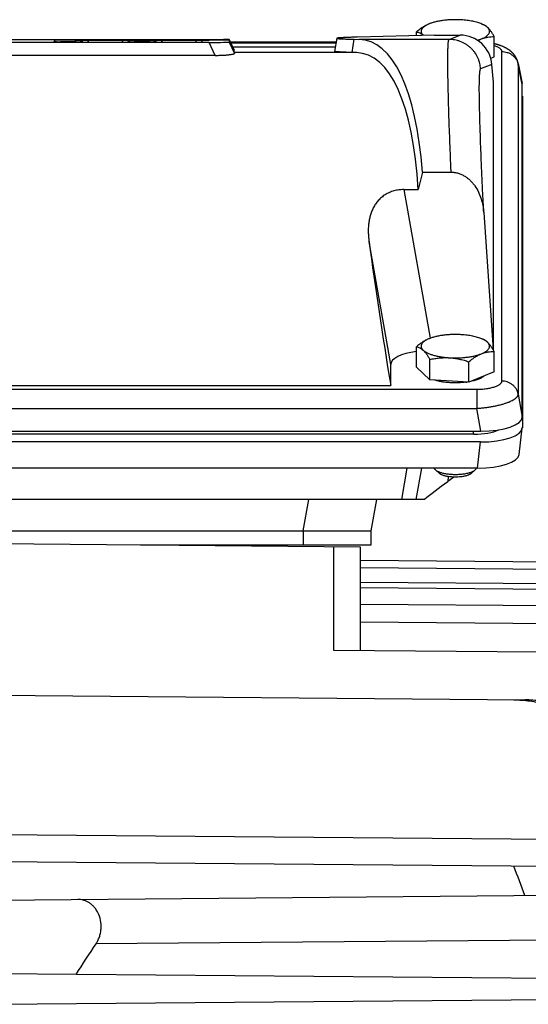
# Model space of a CAD drawing. Units: millimetres. Extents: x -1398 to 2577, y -641 to 1270.
# Drawn here: x -425 to -328, y 362 to 549 of the extents above; entities that cross this region are included whole.
import ezdxf

# ---------------------------------------------------------------- set-up
doc = ezdxf.new("R2010")
doc.units = ezdxf.units.MM
doc.header["$LTSCALE"] = 19.36
doc.layers.get('0').update_dxf_attribs({"linetype": 'CONTINUOUS'})

msp = doc.modelspace()

# ---------------------------------------------------------------- linework, layer by layer
at = {"color": 7, "linetype": 'CONTINUOUS'}
for p, q in [((-347.25, 548.29), (-347.25, 548.29)), ((-337.16, 548.29), (-336.86, 548.17)), ((-349.59, 546.09), (-349.59, 546.79)), ((-473.19, 544.85), (-391.36, 544.85)), ((-388.95, 544.81), (-473.19, 544.81)), ((-470.47, 545.37), (-386.23, 545.37)), ((-386.23, 545.32), (-468.05, 545.32)), ((-418.44, 544.85), (-418.28, 545.2)), ((-418.28, 545.2), (-418.28, 545.2)), ((-418.28, 544.94), (-418.28, 545.2)), ((-414.23, 544.93), (-417.19, 544.93)), ((-414.47, 545.24), (-388.95, 545.24)), ((-413.14, 545.18), (-413.14, 544.94)), ((-405.36, 545.19), (-412.05, 545.19)), ((-404.28, 544.94), (-404.28, 545.18)), ((-400.23, 544.93), (-403.19, 544.93)), ((-399.14, 545.18), (-399.14, 544.94)), ((-391.36, 545.19), (-398.05, 545.19)), ((-390.28, 544.86), (-390.28, 545.18)), ((-390.28, 544.86), (-390.28, 544.86)), ((-385.14, 545.36), (-385.14, 545.33)), ((-384.21, 543.36), (-385.14, 545.36)), ((-385.14, 545.36), (-385.14, 545.36)), ((-385.14, 545.2), (-385.14, 544.84)), ((-384.21, 543.21), (-385.14, 545.2)), ((-385.14, 545.2), (-385.14, 545.2)), ((-384.92, 544.88), (-364.83, 544.88)), ((-364.71, 545.59), (-365.15, 543.09)), ((-361.41, 545.39), (-360.53, 545.37)), ((-346.18, 546.18), (-360.78, 545.8)), ((-348.31, 546.13), (-348.3, 546.12)), ((-346.18, 546.18), (-341.31, 546.18)), ((-334.81, 542.03), (-334.81, 545.9)), ((-365.01, 543.89), (-384.46, 543.89)), ((-384.21, 543.32), (-384.21, 543.36)), ((-384.21, 543.36), (-384.21, 543.36)), ((-384.21, 542.87), (-384.21, 543.21)), ((-384.21, 543.21), (-384.21, 543.21)), ((-365.15, 543.09), (-365.15, 543.09)), ((-360.99, 542.87), (-361.83, 542.89)), ((-387.8, 542.34), (-474.34, 542.34)), ((-334.81, 542.03), (-335.46, 541.77)), ((-330.27, 540.81), (-329.5, 536.98)), ((-334.98, 537.23), (-335.25, 540.6)), ((-334.98, 486.36), (-334.98, 537.23)), ((-329.48, 473.6), (-329.48, 536.79)), ((-329.47, 534.61), (-329.47, 471.59)), ((-348.47, 520.15), (-349.26, 516.83)), ((-348.47, 520.15), (-343.01, 520.15)), ((-351.99, 516.83), (-349.26, 516.83)), ((-336.81, 512.46), (-334.99, 486.37)), ((-347.26, 488.47), (-347.26, 488.47)), ((-337.16, 488.47), (-336.87, 488.35)), ((-349.6, 483.1), (-349.6, 486.97)), ((-334.82, 482.21), (-334.82, 486.08)), ((-354.48, 479.62), (-354.48, 483.59)), ((-347.03, 480.69), (-349.6, 483.1)), ((-347.03, 480.69), (-347.03, 484.56)), ((-339.64, 480.24), (-339.64, 484.11)), ((-334.82, 482.21), (-339.64, 480.24)), ((-504.93, 479.62), (-354.48, 479.62)), ((-339.64, 480.24), (-347.03, 480.69)), ((-522.06, 470.91), (-337.36, 470.91)), ((-338.69, 470.36), (-520.73, 470.36)), ((-330.06, 466.51), (-329.48, 471.48)), ((-337.43, 468.87), (-521.99, 468.87)), ((-338.01, 463.9), (-521.41, 463.9)), ((-352.37, 457.97), (-351.37, 463.9)), ((-345.22, 462.89), (-345.94, 463.52)), ((-342.52, 462.2), (-343.66, 461.33)), ((-339.2, 462.89), (-338.48, 463.52)), ((-348.06, 457.97), (-511.36, 457.97)), ((-357.21, 457.97), (-358.27, 451.97)), ((-501.15, 451.97), (-358.27, 451.97)), ((-358.27, 451.97), (-358.27, 449.27)), ((-360.21, 448.91), (-429.71, 449.51)), ((-358.27, 449.27), (-402, 449.27)), ((-360.21, 429.29), (-360.21, 448.91)), ((-360.21, 446.41), (-316.41, 446.03)), ((-360.21, 445.05), (-316.3, 444.66)), ((-319.15, 441.89), (-360.21, 442.2)), ((-360.21, 441.2), (-316.29, 440.82)), ((-319.15, 437.7), (-360.21, 437.97)), ((-360.21, 434.69), (-316.37, 434.3)), ((-365.36, 429.33), (-326.46, 428.99)), ((-429.71, 420.74), (-328.97, 419.86)), ((-305.27, 388.03), (-429.71, 389.11)), ((-429.71, 381.81), (-304.21, 382.91)), ((-299.21, 366.68), (-429.71, 367.81)), ((-429.71, 362.01), (-299.21, 363.15))]:
    msp.add_line(p, q, dxfattribs=at)
at = {"color": 9, "linetype": 'CONTINUOUS'}
for p, q in [((-418.32, 544.85), (-418.28, 544.94)), ((-417.19, 544.93), (-417.23, 544.85)), ((-414.19, 544.85), (-414.23, 544.93)), ((-412.99, 544.85), (-413.14, 545.18)), ((-413.14, 544.94), (-413.1, 544.85)), ((-412.05, 545.19), (-411.9, 544.85)), ((-405.52, 544.85), (-405.36, 545.19)), ((-404.28, 545.18), (-404.43, 544.85)), ((-404.32, 544.85), (-404.28, 544.94)), ((-403.19, 544.93), (-403.23, 544.85)), ((-400.19, 544.85), (-400.23, 544.93)), ((-398.99, 544.85), (-399.14, 545.18)), ((-399.14, 544.94), (-399.1, 544.85)), ((-398.05, 545.19), (-397.9, 544.85)), ((-391.52, 544.85), (-391.36, 545.19)), ((-390.28, 545.18), (-390.43, 544.86)), ((-387.8, 542.34), (-388.95, 544.81)), ((-386.19, 545.23), (-386.23, 545.32)), ((-385.14, 545.33), (-384.21, 543.32)), ((-385.14, 544.84), (-384.16, 542.72)), ((-384.83, 544.69), (-364.87, 544.69)), ((-361.83, 542.89), (-361.41, 545.39)), ((-343.39, 545.37), (-360.53, 545.37)), ((-343.39, 545.37), (-341.31, 546.18)), ((-384.21, 543.36), (-384.21, 543.36)), ((-384.21, 543.21), (-384.21, 543.21)), ((-360.99, 542.87), (-384.21, 542.87)), ((-333.4, 480.44), (-333.4, 543.07)), ((-335.25, 540.6), (-337.4, 539.76)), ((-330.25, 540.59), (-330.25, 477.96)), ((-329.48, 536.79), (-330.25, 540.59)), ((-351.99, 516.83), (-347.01, 488.57)), ((-354.48, 483.59), (-358.59, 506.89)), ((-338.13, 478.83), (-521.29, 478.83)), ((-338.13, 478.83), (-338.13, 475.26)), ((-330.25, 477.96), (-329.48, 473.6)), ((-521.29, 475.26), (-338.13, 475.26)), ((-337.36, 470.91), (-338.13, 475.26)), ((-338.69, 470.36), (-338.83, 470.91)), ((-338.01, 463.9), (-337.43, 468.87)), ((-349.64, 457.97), (-348.6, 463.9)), ((-343.58, 462.29), (-343.66, 461.33)), ((-371.08, 451.97), (-370.03, 457.97)), ((-371.08, 451.97), (-371.08, 449.27)), ((-365.36, 448.95), (-365.36, 429.33)), ((-429.71, 394.31), (-305.27, 393.23)), ((-299.21, 374.41), (-410.48, 373.5))]:
    msp.add_line(p, q, dxfattribs=at)
at = {"color": 7, "linetype": 'CONTINUOUS'}
msp.add_lwpolyline([(-330.27, 540.81), (-330.28, 540.84), (-330.29, 540.9), (-330.3, 540.96), (-330.32, 541.01), (-330.33, 541.07), (-330.35, 541.13), (-330.37, 541.18), (-330.38, 541.24), (-330.4, 541.3), (-330.42, 541.35), (-330.44, 541.41), (-330.47, 541.46), (-330.49, 541.52), (-330.51, 541.57), (-330.53, 541.62), (-330.56, 541.68), (-330.58, 541.73), (-330.61, 541.78), (-330.63, 541.83), (-330.66, 541.89), (-330.69, 541.94), (-330.72, 541.99), (-330.75, 542.04), (-330.78, 542.09), (-330.81, 542.14), (-330.85, 542.19), (-330.88, 542.24), (-330.92, 542.3), (-330.95, 542.35), (-330.99, 542.4), (-331.03, 542.45), (-331.07, 542.5), (-331.11, 542.55), (-331.16, 542.6), (-331.2, 542.65), (-331.24, 542.7), (-331.29, 542.75), (-331.33, 542.8), (-331.38, 542.85), (-331.43, 542.89), (-331.48, 542.94), (-331.52, 542.99), (-331.57, 543.03), (-331.62, 543.07), (-331.67, 543.12), (-331.72, 543.16), (-331.77, 543.2), (-331.82, 543.24), (-331.87, 543.28), (-331.93, 543.32), (-331.98, 543.36), (-332.04, 543.4), (-332.1, 543.44), (-332.16, 543.48), (-332.22, 543.52), (-332.28, 543.56), (-332.35, 543.6), (-332.42, 543.64), (-332.49, 543.68), (-332.56, 543.72), (-332.63, 543.76), (-332.71, 543.8), (-332.79, 543.84), (-332.87, 543.88), (-332.95, 543.92), (-333.03, 543.96), (-333.12, 544), (-333.2, 544.03), (-333.29, 544.07), (-333.38, 544.11), (-333.47, 544.14), (-333.56, 544.17), (-333.65, 544.21), (-333.74, 544.24), (-333.83, 544.27), (-333.93, 544.3), (-334.02, 544.33), (-334.11, 544.36), (-334.2, 544.38), (-334.29, 544.41), (-334.39, 544.43), (-334.48, 544.46), (-334.57, 544.48), (-334.66, 544.5), (-334.75, 544.52), (-334.81, 544.54)], dxfattribs=at)
for centre, radius, start, end in [((-344.96, 542.85), 5.91, 113.2032, 113.3334), ((-344.92, 542.76), 6.01, 112.8471, 113.2026), ((-344.83, 542.54), 6.24, 112.164, 112.8439), ((-346.96, 547.58), 1.98, 226.7966, 227.1658), ((-344.96, 483.02), 5.91, 113.2032, 113.3334), ((-344.92, 482.94), 6.01, 112.8471, 113.2026), ((-344.83, 482.72), 6.24, 112.164, 112.8439), ((-341.95, 494.13), 14.01, 277.0856, 278.172)]:
    msp.add_arc(centre, radius, start, end, dxfattribs=at)
at = {"color": 9, "linetype": 'CONTINUOUS'}
for centre, radius, start, end in [((-331.56, 540.55), 1.31, 1.6753, 11.2882), ((-864.4, 181.53), 571.96, 20.5913, 21.1875)]:
    msp.add_arc(centre, radius, start, end, dxfattribs=at)
at = {"color": 7, "linetype": 'CONTINUOUS'}
for centre, major_axis, ratio, start_param, end_param in [((-413.64, 545.2), (4.63, -0.01), 0.00901, 1.750381, 3.137391), ((-416.95, 544.95), (1.32, 0), 0.00901, 3.141578, 4.532805), ((-414.47, 544.95), (1.32, 0), 0.00901, -1.391212, 0.000015), ((-411.82, 545.18), (1.32, 0), 0.00901, 1.750381, 3.141607), ((-405.6, 545.18), (1.32, 0), 0.00901, -0.000015, 1.391212), ((-402.95, 544.95), (1.32, 0), 0.00901, 3.141578, 4.532805), ((-400.47, 544.95), (1.32, 0), 0.00901, -1.391212, 0.000015), ((-397.82, 545.18), (1.32, 0), 0.00901, 1.750381, 3.141607), ((-391.6, 545.18), (1.32, 0), 0.00901, -0.000015, 1.391212), ((-391.6, 544.87), (1.32, 0), 0.00901, -1.391212, -0.004202), ((-389.78, 545.2), (4.63, 0.01), 0.00901, 0.004202, 1.391212), ((-389.78, 544.85), (4.63, -0.01), 0.00901, -1.391212, 0.000015), ((-386.47, 545.35), (1.32, 0), 0.00901, 0.004202, 1.391212), ((-386.47, 545.33), (1.32, 0), 0.00901, -1.391212, 0.000015), ((-373.02, 477.87), (13.62, 67.37), 0.308884, -0.831509, 0.053196), ((-341.24, 540.21), (5.03, -3.33), 0.985805, 0.657062, 2.162041), ((-385.53, 543.32), (1.32, 0), 0.00901, -0.274125, 0.000015), ((-353.9, 477.87), (-30.31, 65), 0.003507, 0.007522, 0.065151), ((-373.02, 477.87), (13.11, 64.87), 0.308884, -0.86573, 0.053196), ((-337.61, 536.71), (8.12, 0.09), 0.341823, -0.003992, 0.064308), ((-337.52, 534.58), (8.04, 0.03), 0.341994, -0.001447, 0.052018), ((-350.28, 477.87), (-10.81, 65), 0.058659, 1.098139, 1.534126), ((-346.36, 483.51), (8.12, -0.09), 0.341641, 1.985041, 3.14558), ((-337.61, 473.69), (8.12, -0.09), 0.341823, -1.536646, 0.003992), ((-337.52, 471.62), (8.04, -0.03), 0.341994, -1.558423, 0.001447), ((-339.1, 472.49), (6.21, -0.16), 0.341049, -1.494916, -0.596283), ((-338.09, 466.65), (8.04, -0.03), 0.341994, -1.558423, -0.038289), ((-340.22, 463.89), (10.57, 8.02), 0.003034, 1.900153, 2.405064), ((-319.94, 284.51), (0, 139.86), 0.839144, 0.881179, 0.933996)]:
    msp.add_ellipse(centre, major_axis=major_axis, ratio=ratio, start_param=start_param, end_param=end_param, dxfattribs=at)
for points, knots in [([(-347.25, 548.29), (-347.45, 548.21), (-347.86, 548.01), (-348.45, 547.66), (-349.03, 547.25), (-349.41, 546.95), (-349.59, 546.79)], [0, 0, 0, 0, 0.236182, 0.482206, 0.737269, 1, 1, 1, 1]), ([(-347.3, 548.27), (-347.38, 548.24), (-347.54, 548.16), (-347.77, 548.05), (-347.97, 547.92), (-348.15, 547.8), (-348.3, 547.66), (-348.44, 547.53), (-348.54, 547.39), (-348.62, 547.25), (-348.68, 547.11), (-348.7, 546.97), (-348.7, 546.82), (-348.68, 546.68), (-348.62, 546.54), (-348.55, 546.4), (-348.44, 546.26), (-348.36, 546.18), (-348.31, 546.13)], [0, 0, 0, 0, 0.092009, 0.178206, 0.258529, 0.333008, 0.401786, 0.465153, 0.523575, 0.577738, 0.628578, 0.67728, 0.725224, 0.773868, 0.824597, 0.878607, 0.936842, 1, 1, 1, 1]), ([(-341.07, 549.08), (-341.36, 549.1), (-341.92, 549.12), (-342.77, 549.11), (-343.6, 549.07), (-344.42, 548.99), (-345.19, 548.87), (-345.92, 548.72), (-346.58, 548.55), (-346.99, 548.4), (-347.18, 548.32)], [0, 0, 0, 0, 0.13644, 0.273571, 0.409322, 0.541654, 0.66861, 0.788365, 0.899287, 1, 1, 1, 1]), ([(-337.16, 548.29), (-337.28, 548.35), (-337.55, 548.45), (-337.97, 548.58), (-338.43, 548.71), (-338.91, 548.81), (-339.43, 548.9), (-340.15, 549.01), (-340.7, 549.06), (-341.07, 549.08)], [0, 0, 0, 0, 0.102887, 0.213487, 0.331221, 0.455399, 0.585247, 0.719915, 1, 1, 1, 1]), ([(-336.1, 547.65), (-336.16, 547.71), (-336.31, 547.83), (-336.55, 548), (-336.84, 548.15), (-337.05, 548.25), (-337.16, 548.29)], [0, 0, 0, 0, 0.21485, 0.452915, 0.714697, 1, 1, 1, 1]), ([(-349.59, 546.79), (-349.49, 546.78), (-349.27, 546.73), (-348.95, 546.6), (-348.62, 546.4), (-348.41, 546.23), (-348.31, 546.13)], [0, 0, 0, 0, 0.220393, 0.455086, 0.712372, 1, 1, 1, 1]), ([(-337.22, 545.46), (-337.14, 545.5), (-336.97, 545.57), (-336.73, 545.69), (-336.51, 545.82), (-336.32, 545.95), (-336.15, 546.08), (-336.01, 546.22), (-335.89, 546.36), (-335.8, 546.5), (-335.74, 546.65), (-335.7, 546.79), (-335.7, 546.94), (-335.72, 547.09), (-335.78, 547.24), (-335.86, 547.38), (-335.96, 547.52), (-336.05, 547.61), (-336.1, 547.65)], [0, 0, 0, 0, 0.09311, 0.180381, 0.261717, 0.33711, 0.406667, 0.470638, 0.529449, 0.583753, 0.634461, 0.682754, 0.73004, 0.777833, 0.827592, 0.880582, 0.937807, 1, 1, 1, 1]), ([(-336.1, 547.65), (-336.22, 547.77), (-336.4, 547.92), (-336.67, 548.08), (-336.8, 548.14), (-336.86, 548.17)], [0, 0, 0, 0, 0.531855, 0.77272, 1, 1, 1, 1]), ([(-334.81, 545.9), (-334.91, 546.08), (-335.12, 546.42), (-335.43, 546.89), (-335.75, 547.3), (-335.98, 547.54), (-336.1, 547.65)], [0, 0, 0, 0, 0.279857, 0.541996, 0.782811, 1, 1, 1, 1]), ([(-360.78, 545.8), (-361.09, 545.79), (-361.53, 545.78), (-362.09, 545.76), (-362.47, 545.75), (-362.83, 545.73), (-363.15, 545.72), (-363.44, 545.71), (-363.7, 545.69), (-363.93, 545.68), (-364.13, 545.67), (-364.3, 545.66), (-364.44, 545.64), (-364.54, 545.63), (-364.6, 545.62), (-364.64, 545.61), (-364.67, 545.61), (-364.69, 545.6), (-364.7, 545.6), (-364.7, 545.59), (-364.71, 545.59), (-364.71, 545.59)], [0, 0, 0, 0, 0.230978, 0.335322, 0.432175, 0.521495, 0.603243, 0.677387, 0.743894, 0.802738, 0.853896, 0.897352, 0.933096, 0.961128, 0.972258, 0.981473, 0.988785, 0.994224, 0.996263, 0.997873, 1, 1, 1, 1]), ([(-364.71, 545.59), (-364.71, 545.59), (-364.71, 545.58), (-364.71, 545.58), (-364.7, 545.58), (-364.7, 545.57), (-364.69, 545.57), (-364.68, 545.57), (-364.66, 545.56), (-364.63, 545.56), (-364.6, 545.55), (-364.55, 545.54), (-364.51, 545.54), (-364.45, 545.53), (-364.36, 545.52), (-364.24, 545.51), (-364.07, 545.5), (-363.88, 545.49), (-363.66, 545.48), (-363.41, 545.46), (-363.14, 545.45), (-362.73, 545.43), (-362.15, 545.41), (-361.66, 545.4), (-361.41, 545.39)], [0, 0, 0, 0, 0.00094, 0.002039, 0.003463, 0.005289, 0.007554, 0.010278, 0.017139, 0.02592, 0.036643, 0.049317, 0.063948, 0.08054, 0.099094, 0.142088, 0.192927, 0.251598, 0.318083, 0.392361, 0.474406, 0.564189, 0.766834, 1, 1, 1, 1]), ([(-338, 545.2), (-337.87, 545.24), (-337.6, 545.32), (-337.35, 545.41), (-337.22, 545.46)], [0, 0, 0, 0, 0.516871, 1, 1, 1, 1]), ([(-337.91, 545.14), (-337.86, 545.17), (-337.63, 545.29), (-337.4, 545.39), (-337.22, 545.46)], [0, 0, 0, 0, 0.254632, 1, 1, 1, 1]), ([(-337.22, 545.46), (-337.02, 545.55), (-336.62, 545.69), (-336.01, 545.82), (-335.41, 545.89), (-335.01, 545.9), (-334.81, 545.9)], [0, 0, 0, 0, 0.262239, 0.514707, 0.759836, 1, 1, 1, 1]), ([(-387.8, 542.34), (-387.55, 542.34), (-387.18, 542.34), (-386.68, 542.36), (-386.33, 542.37), (-385.99, 542.39), (-385.67, 542.42), (-385.38, 542.44), (-385.11, 542.47), (-384.88, 542.51), (-384.68, 542.54), (-384.53, 542.57), (-384.43, 542.59), (-384.37, 542.61), (-384.31, 542.62), (-384.27, 542.64), (-384.23, 542.65), (-384.2, 542.67), (-384.18, 542.68), (-384.16, 542.7), (-384.16, 542.71), (-384.16, 542.72), (-384.16, 542.72), (-384.16, 542.72)], [0, 0, 0, 0, 0.203693, 0.303146, 0.399499, 0.49151, 0.577991, 0.657801, 0.729994, 0.79386, 0.848945, 0.895022, 0.914673, 0.932089, 0.947298, 0.960342, 0.971276, 0.980181, 0.987173, 0.992458, 0.996449, 0.998217, 1, 1, 1, 1]), ([(-361.83, 542.89), (-362.08, 542.9), (-362.57, 542.91), (-363.15, 542.93), (-363.56, 542.95), (-363.84, 542.96), (-364.08, 542.97), (-364.31, 542.99), (-364.5, 543), (-364.67, 543.01), (-364.81, 543.02), (-364.92, 543.03), (-364.99, 543.04), (-365.03, 543.05), (-365.07, 543.05), (-365.1, 543.06), (-365.12, 543.07), (-365.13, 543.07), (-365.14, 543.07), (-365.14, 543.08), (-365.15, 543.08), (-365.15, 543.08), (-365.15, 543.09)], [0, 0, 0, 0, 0.232113, 0.434012, 0.523539, 0.605407, 0.679586, 0.746052, 0.804783, 0.855761, 0.898973, 0.934416, 0.949225, 0.962096, 0.973034, 0.982049, 0.989158, 0.99201, 0.994404, 0.996356, 0.997895, 1, 1, 1, 1]), ([(-343.01, 520.15), (-342.95, 520.15), (-342.84, 520.15), (-342.67, 520.14), (-342.5, 520.12), (-342.27, 520.09), (-341.99, 520.04), (-341.66, 519.96), (-341.34, 519.85), (-340.92, 519.67), (-340.41, 519.4), (-339.86, 519.01), (-339.35, 518.56), (-338.89, 518.06), (-338.34, 517.35), (-337.78, 516.37), (-337.28, 515.11), (-336.96, 513.8), (-336.85, 512.9), (-336.81, 512.46)], [0, 0, 0, 0, 0.015774, 0.031548, 0.04732, 0.063091, 0.094618, 0.126131, 0.157625, 0.189098, 0.251942, 0.314688, 0.377335, 0.43989, 0.50236, 0.62699, 0.751432, 0.87575, 1, 1, 1, 1]), ([(-351.99, 516.83), (-352.31, 516.83), (-352.78, 516.8), (-353.4, 516.7), (-354.01, 516.55), (-354.73, 516.3), (-355.4, 515.95), (-355.9, 515.62), (-356.35, 515.26), (-356.86, 514.77), (-357.38, 514.1), (-357.8, 513.39), (-358.14, 512.64), (-358.39, 511.86), (-358.57, 511.06), (-358.73, 509.96), (-358.76, 508.85), (-358.69, 507.74), (-358.63, 507.17), (-358.59, 506.89)], [0, 0, 0, 0, 0.069049, 0.103388, 0.137485, 0.204636, 0.270153, 0.302278, 0.333977, 0.396187, 0.457162, 0.517298, 0.576974, 0.636505, 0.696131, 0.756029, 0.876986, 0.938234, 1, 1, 1, 1]), ([(-347.26, 488.47), (-347.46, 488.39), (-347.86, 488.19), (-348.45, 487.84), (-349.03, 487.43), (-349.41, 487.13), (-349.6, 486.97)], [0, 0, 0, 0, 0.236182, 0.482206, 0.737269, 1, 1, 1, 1]), ([(-347.3, 488.45), (-347.39, 488.42), (-347.55, 488.34), (-347.77, 488.22), (-347.97, 488.1), (-348.15, 487.97), (-348.31, 487.84), (-348.44, 487.71), (-348.55, 487.57), (-348.63, 487.43), (-348.68, 487.29), (-348.71, 487.15), (-348.71, 487), (-348.68, 486.86), (-348.63, 486.72), (-348.55, 486.58), (-348.45, 486.44), (-348.36, 486.35), (-348.32, 486.31)], [0, 0, 0, 0, 0.092009, 0.178206, 0.258529, 0.333008, 0.401786, 0.465153, 0.523575, 0.577738, 0.628578, 0.67728, 0.725224, 0.773868, 0.824597, 0.878607, 0.936842, 1, 1, 1, 1]), ([(-341.08, 489.26), (-341.36, 489.28), (-341.93, 489.3), (-342.77, 489.29), (-343.61, 489.25), (-344.42, 489.17), (-345.2, 489.05), (-345.92, 488.9), (-346.58, 488.72), (-347, 488.58), (-347.19, 488.5)], [0, 0, 0, 0, 0.13644, 0.273571, 0.409322, 0.541654, 0.66861, 0.788365, 0.899287, 1, 1, 1, 1]), ([(-337.16, 488.47), (-337.29, 488.52), (-337.56, 488.63), (-337.98, 488.76), (-338.43, 488.88), (-338.92, 488.99), (-339.43, 489.08), (-340.15, 489.19), (-340.71, 489.24), (-341.08, 489.26)], [0, 0, 0, 0, 0.102887, 0.213487, 0.331221, 0.455399, 0.585247, 0.719915, 1, 1, 1, 1]), ([(-336.1, 487.83), (-336.17, 487.89), (-336.31, 488.01), (-336.56, 488.18), (-336.85, 488.33), (-337.05, 488.43), (-337.16, 488.47)], [0, 0, 0, 0, 0.21485, 0.452915, 0.714697, 1, 1, 1, 1]), ([(-336.1, 487.83), (-336.22, 487.94), (-336.41, 488.1), (-336.67, 488.26), (-336.8, 488.32), (-336.87, 488.35)], [0, 0, 0, 0, 0.531855, 0.77272, 1, 1, 1, 1]), ([(-349.6, 486.97), (-349.49, 486.96), (-349.28, 486.91), (-348.95, 486.78), (-348.62, 486.58), (-348.42, 486.41), (-348.32, 486.31)], [0, 0, 0, 0, 0.220393, 0.455086, 0.712372, 1, 1, 1, 1]), ([(-337.23, 485.64), (-337.14, 485.68), (-336.97, 485.75), (-336.73, 485.87), (-336.51, 486), (-336.32, 486.13), (-336.15, 486.26), (-336.01, 486.4), (-335.9, 486.54), (-335.81, 486.68), (-335.74, 486.83), (-335.71, 486.97), (-335.71, 487.12), (-335.73, 487.27), (-335.78, 487.41), (-335.86, 487.56), (-335.97, 487.7), (-336.05, 487.79), (-336.1, 487.83)], [0, 0, 0, 0, 0.09311, 0.180381, 0.261717, 0.33711, 0.406667, 0.470638, 0.529449, 0.583753, 0.634461, 0.682754, 0.73004, 0.777833, 0.827592, 0.880582, 0.937807, 1, 1, 1, 1]), ([(-334.82, 486.08), (-334.92, 486.26), (-335.12, 486.59), (-335.44, 487.07), (-335.76, 487.48), (-335.99, 487.72), (-336.1, 487.83)], [0, 0, 0, 0, 0.279857, 0.541996, 0.782811, 1, 1, 1, 1]), ([(-348.32, 486.31), (-348.27, 486.26), (-348.16, 486.17), (-347.97, 486.04), (-347.76, 485.91), (-347.53, 485.79), (-347.27, 485.68), (-346.89, 485.53), (-346.37, 485.36), (-345.69, 485.19), (-344.94, 485.05), (-344.15, 484.94), (-343.61, 484.9), (-343.34, 484.88)], [0, 0, 0, 0, 0.039579, 0.082533, 0.12895, 0.178848, 0.232185, 0.288875, 0.41176, 0.546177, 0.690396, 0.842407, 1, 1, 1, 1]), ([(-348.32, 486.31), (-348.2, 486.2), (-347.97, 485.96), (-347.65, 485.55), (-347.34, 485.07), (-347.14, 484.74), (-347.03, 484.56)], [0, 0, 0, 0, 0.217189, 0.458004, 0.720143, 1, 1, 1, 1]), ([(-347.03, 484.56), (-346.73, 484.63), (-346.13, 484.74), (-345.21, 484.86), (-344.27, 484.91), (-343.65, 484.9), (-343.34, 484.88)], [0, 0, 0, 0, 0.24823, 0.497556, 0.748129, 1, 1, 1, 1]), ([(-343.34, 484.88), (-343.06, 484.87), (-342.49, 484.85), (-341.65, 484.85), (-340.81, 484.9), (-340.26, 484.95), (-339.99, 484.98)], [0, 0, 0, 0, 0.251895, 0.505066, 0.755689, 1, 1, 1, 1]), ([(-343.34, 484.88), (-343.02, 484.86), (-342.4, 484.8), (-341.47, 484.63), (-340.55, 484.4), (-339.94, 484.22), (-339.64, 484.11)], [0, 0, 0, 0, 0.24878, 0.498545, 0.749032, 1, 1, 1, 1]), ([(-339.99, 484.98), (-339.73, 485.02), (-339.22, 485.09), (-338.5, 485.24), (-337.84, 485.42), (-337.42, 485.56), (-337.23, 485.64)], [0, 0, 0, 0, 0.276987, 0.538264, 0.780268, 1, 1, 1, 1]), ([(-339.64, 484.11), (-339.45, 484.28), (-339.06, 484.58), (-338.46, 485), (-337.86, 485.36), (-337.44, 485.56), (-337.23, 485.64)], [0, 0, 0, 0, 0.263204, 0.518455, 0.764316, 1, 1, 1, 1]), ([(-337.23, 485.64), (-337.03, 485.72), (-336.63, 485.86), (-336.02, 486), (-335.41, 486.07), (-335.02, 486.08), (-334.82, 486.08)], [0, 0, 0, 0, 0.262239, 0.514707, 0.759836, 1, 1, 1, 1]), ([(-336.75, 481.42), (-336.81, 481.36), (-336.95, 481.25), (-337.19, 481.09), (-337.46, 480.95), (-337.77, 480.81), (-338.12, 480.68), (-338.5, 480.56), (-338.91, 480.46), (-339.19, 480.4), (-339.34, 480.37)], [0, 0, 0, 0, 0.089688, 0.189731, 0.300356, 0.421442, 0.552608, 0.693271, 0.842692, 1, 1, 1, 1]), ([(-340.23, 480.23), (-340.48, 480.2), (-340.99, 480.15), (-341.78, 480.11), (-342.57, 480.11), (-343.35, 480.14), (-344.11, 480.21), (-344.84, 480.32), (-345.52, 480.45), (-345.95, 480.57), (-346.15, 480.64)], [0, 0, 0, 0, 0.128239, 0.259848, 0.39266, 0.52448, 0.653135, 0.776537, 0.892739, 1, 1, 1, 1]), ([(-345.94, 463.52), (-345.97, 463.55), (-346.03, 463.61), (-346.11, 463.7), (-346.16, 463.8), (-346.19, 463.87), (-346.19, 463.9)], [0, 0, 0, 0, 0.283252, 0.541673, 0.778876, 1, 1, 1, 1]), ([(-340.84, 462.73), (-341.09, 462.7), (-341.6, 462.66), (-342.36, 462.64), (-343.12, 462.68), (-343.73, 462.75), (-344.2, 462.83), (-344.52, 462.9), (-344.83, 462.98), (-345.1, 463.07), (-345.36, 463.17), (-345.58, 463.28), (-345.77, 463.39), (-345.89, 463.48), (-345.94, 463.52)], [0, 0, 0, 0, 0.142837, 0.28955, 0.435316, 0.57536, 0.641831, 0.705233, 0.765099, 0.821019, 0.872655, 0.919759, 0.962198, 1, 1, 1, 1]), ([(-341.1, 462.26), (-341.3, 462.23), (-341.71, 462.2), (-342.33, 462.18), (-342.94, 462.21), (-343.44, 462.27), (-343.82, 462.33), (-344.08, 462.39), (-344.32, 462.46), (-344.55, 462.53), (-344.75, 462.61), (-344.93, 462.7), (-345.09, 462.79), (-345.18, 462.86), (-345.22, 462.89)], [0, 0, 0, 0, 0.142837, 0.28955, 0.435316, 0.57536, 0.641831, 0.705233, 0.765099, 0.821019, 0.872655, 0.919759, 0.962198, 1, 1, 1, 1]), ([(-339.2, 462.89), (-339.24, 462.85), (-339.34, 462.78), (-339.52, 462.68), (-339.72, 462.59), (-339.96, 462.5), (-340.21, 462.42), (-340.49, 462.36), (-340.79, 462.3), (-341, 462.27), (-341.1, 462.26)], [0, 0, 0, 0, 0.087244, 0.186191, 0.296846, 0.418758, 0.551149, 0.692993, 0.843068, 1, 1, 1, 1]), ([(-338.48, 463.52), (-338.54, 463.47), (-338.66, 463.38), (-338.88, 463.25), (-339.13, 463.14), (-339.42, 463.03), (-339.74, 462.94), (-340.09, 462.85), (-340.46, 462.78), (-340.71, 462.75), (-340.84, 462.73)], [0, 0, 0, 0, 0.087244, 0.186191, 0.296846, 0.418758, 0.551149, 0.692993, 0.843068, 1, 1, 1, 1]), ([(-338.22, 463.9), (-338.23, 463.87), (-338.26, 463.8), (-338.31, 463.7), (-338.39, 463.61), (-338.45, 463.55), (-338.48, 463.52)], [0, 0, 0, 0, 0.221124, 0.458327, 0.716748, 1, 1, 1, 1]), ([(-331.1, 419.88), (-330.59, 419.87), (-329.56, 419.83), (-328.04, 419.67), (-326.53, 419.4), (-325.04, 419.03), (-323.57, 418.56), (-322.15, 418), (-320.76, 417.34), (-319.43, 416.58), (-318.15, 415.73), (-316.94, 414.79), (-315.8, 413.76), (-314.73, 412.65), (-313.76, 411.47), (-312.88, 410.21), (-312.09, 408.89), (-311.64, 407.97), (-311.43, 407.51)], [0, 0, 0, 0, 0.062501, 0.125002, 0.187503, 0.250004, 0.312505, 0.375005, 0.437506, 0.500006, 0.562506, 0.625006, 0.687506, 0.750005, 0.812504, 0.875003, 0.937502, 1, 1, 1, 1]), ([(-309.59, 407.66), (-309.8, 408.12), (-310.24, 409.02), (-311.02, 410.32), (-311.89, 411.55), (-312.86, 412.72), (-313.9, 413.81), (-315.03, 414.82), (-316.22, 415.75), (-317.48, 416.59), (-318.79, 417.34), (-320.16, 418), (-321.56, 418.56), (-323, 419.02), (-324.47, 419.38), (-325.96, 419.65), (-327.46, 419.81), (-328.47, 419.86), (-328.97, 419.86)], [0, 0, 0, 0, 0.062499, 0.124998, 0.187497, 0.249996, 0.312496, 0.374996, 0.437496, 0.499996, 0.562496, 0.624996, 0.687497, 0.749997, 0.812498, 0.874998, 0.937499, 1, 1, 1, 1]), ([(-410.48, 373.5), (-410.35, 373.7), (-410.1, 374.11), (-409.85, 374.68), (-409.7, 375.17), (-409.57, 375.7), (-409.44, 376.64), (-409.53, 377.99), (-409.96, 379.23), (-410.46, 380.06), (-410.82, 380.51), (-411.12, 380.81), (-411.35, 381.02), (-411.59, 381.2), (-411.84, 381.36), (-412.09, 381.51), (-412.34, 381.63), (-412.6, 381.73), (-412.95, 381.84), (-413.39, 381.93), (-413.75, 381.95), (-413.93, 381.95)], [0, 0, 0, 0, 0.064121, 0.13213, 0.167521, 0.203714, 0.277841, 0.426732, 0.565886, 0.629869, 0.690069, 0.718884, 0.74691, 0.774223, 0.800903, 0.827017, 0.852635, 0.877832, 0.902682, 0.951604, 1, 1, 1, 1])]:
    msp.add_open_spline(points, degree=3, knots=knots, dxfattribs=at)
at = {"color": 9, "linetype": 'CONTINUOUS'}
for points, knots in [([(-343.01, 520.15), (-343.05, 521.1), (-343.12, 522.95), (-343.23, 525.65), (-343.33, 528.21), (-343.41, 530.61), (-343.48, 532.85), (-343.53, 534.92), (-343.58, 536.82), (-343.61, 538.54), (-343.63, 540.08), (-343.63, 541.42), (-343.63, 542.42), (-343.61, 543.12), (-343.6, 543.57), (-343.59, 543.97), (-343.57, 544.32), (-343.55, 544.62), (-343.53, 544.84), (-343.51, 544.99), (-343.49, 545.08), (-343.48, 545.16), (-343.46, 545.22), (-343.44, 545.28), (-343.43, 545.32), (-343.42, 545.34), (-343.4, 545.35), (-343.39, 545.36), (-343.39, 545.37)], [0, 0, 0, 0, 0.112674, 0.219881, 0.321279, 0.41655, 0.505426, 0.587644, 0.662942, 0.731068, 0.791832, 0.845071, 0.890624, 0.910469, 0.928334, 0.944211, 0.958095, 0.969983, 0.979874, 0.984072, 0.987773, 0.990979, 0.993695, 0.995929, 0.997695, 0.998412, 0.999028, 1, 1, 1, 1]), ([(-337.4, 539.76), (-337.42, 540.11), (-337.51, 540.64), (-337.71, 541.34), (-337.99, 542.04), (-338.38, 542.72), (-338.87, 543.33), (-339.28, 543.75), (-339.73, 544.14), (-340.37, 544.58), (-341.07, 544.92), (-341.79, 545.16), (-342.5, 545.32), (-343.03, 545.37), (-343.39, 545.37)], [0, 0, 0, 0, 0.117156, 0.178309, 0.240871, 0.369138, 0.434431, 0.500038, 0.565643, 0.630931, 0.759181, 0.821731, 0.882871, 1, 1, 1, 1]), ([(-334.81, 544.23), (-334.7, 544.19), (-334.5, 544.12), (-334.22, 543.99), (-333.97, 543.86), (-333.77, 543.71), (-333.63, 543.58), (-333.54, 543.47), (-333.49, 543.39), (-333.45, 543.31), (-333.42, 543.23), (-333.4, 543.15), (-333.4, 543.1), (-333.4, 543.07)], [0, 0, 0, 0, 0.176541, 0.337661, 0.482702, 0.611712, 0.72539, 0.777061, 0.825696, 0.871721, 0.915679, 0.958207, 1, 1, 1, 1]), ([(-333.4, 543.07), (-333.22, 543.07), (-332.86, 543.04), (-332.42, 542.94), (-332.07, 542.81), (-331.73, 542.64), (-331.33, 542.38), (-330.99, 542.06), (-330.76, 541.77), (-330.56, 541.47), (-330.37, 541.08), (-330.28, 540.75), (-330.25, 540.59)], [0, 0, 0, 0, 0.121485, 0.248106, 0.312875, 0.3782, 0.509021, 0.638407, 0.70203, 0.764531, 0.885298, 1, 1, 1, 1]), ([(-336.81, 512.46), (-336.86, 513.47), (-336.96, 515.45), (-337.1, 518.35), (-337.22, 521.1), (-337.32, 523.69), (-337.42, 526.12), (-337.49, 528.37), (-337.55, 530.43), (-337.6, 532.31), (-337.63, 533.98), (-337.65, 535.45), (-337.65, 536.54), (-337.64, 537.3), (-337.63, 537.8), (-337.61, 538.24), (-337.59, 538.62), (-337.57, 538.95), (-337.55, 539.19), (-337.53, 539.35), (-337.51, 539.45), (-337.5, 539.54), (-337.48, 539.61), (-337.46, 539.67), (-337.45, 539.71), (-337.43, 539.73), (-337.42, 539.75), (-337.41, 539.76), (-337.4, 539.76)], [0, 0, 0, 0, 0.111254, 0.217479, 0.318282, 0.413291, 0.502155, 0.584544, 0.660156, 0.72871, 0.789956, 0.84367, 0.889657, 0.909702, 0.927756, 0.943806, 0.957839, 0.969846, 0.979824, 0.984052, 0.987775, 0.990995, 0.993717, 0.99595, 0.99771, 0.998423, 0.999033, 1, 1, 1, 1]), ([(-333.4, 480.44), (-333.4, 480.42), (-333.41, 480.36), (-333.42, 480.28), (-333.45, 480.2), (-333.49, 480.12), (-333.54, 480.05), (-333.63, 479.94), (-333.76, 479.81), (-333.96, 479.67), (-334.2, 479.53), (-334.48, 479.41), (-334.79, 479.29), (-335.13, 479.19), (-335.5, 479.09), (-335.9, 479.01), (-336.32, 478.94), (-336.76, 478.89), (-337.36, 478.84), (-337.82, 478.83), (-338.13, 478.83)], [0, 0, 0, 0, 0.015047, 0.030352, 0.046157, 0.062688, 0.080135, 0.09865, 0.13932, 0.185409, 0.237175, 0.294658, 0.357641, 0.42581, 0.498677, 0.57571, 0.656269, 0.739694, 0.825273, 1, 1, 1, 1]), ([(-330.25, 477.96), (-330.28, 478.12), (-330.38, 478.45), (-330.56, 478.84), (-330.76, 479.14), (-331, 479.43), (-331.34, 479.75), (-331.74, 480.01), (-332.08, 480.18), (-332.42, 480.31), (-332.87, 480.41), (-333.23, 480.44), (-333.4, 480.44)], [0, 0, 0, 0, 0.114702, 0.235469, 0.29797, 0.361593, 0.490979, 0.6218, 0.687125, 0.751894, 0.878515, 1, 1, 1, 1]), ([(-338.13, 475.26), (-338, 475.27), (-337.75, 475.29), (-337.24, 475.34), (-336.6, 475.4), (-335.86, 475.5), (-335.14, 475.62), (-334.44, 475.76), (-333.79, 475.91), (-333.17, 476.08), (-332.6, 476.26), (-332.08, 476.45), (-331.62, 476.65), (-331.28, 476.83), (-331.03, 476.97), (-330.88, 477.08), (-330.74, 477.19), (-330.61, 477.3), (-330.51, 477.41), (-330.42, 477.52), (-330.35, 477.63), (-330.3, 477.74), (-330.26, 477.85), (-330.25, 477.92), (-330.25, 477.96)], [0, 0, 0, 0, 0.044556, 0.089041, 0.177416, 0.264369, 0.349151, 0.431032, 0.509319, 0.583358, 0.652557, 0.716395, 0.774446, 0.826401, 0.850044, 0.872122, 0.892652, 0.91167, 0.929236, 0.945442, 0.960419, 0.974343, 0.987443, 1, 1, 1, 1])]:
    msp.add_open_spline(points, degree=3, knots=knots, dxfattribs=at)

doc.saveas('drawing.dxf')
